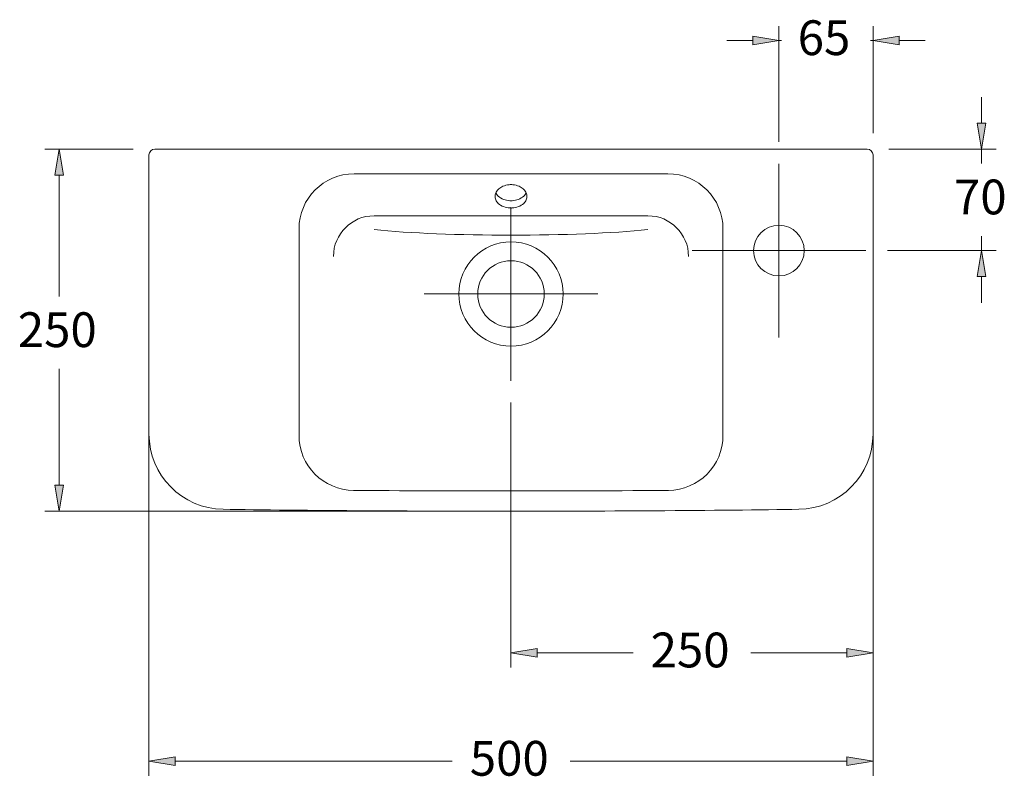
# Model space of a CAD drawing. Units: inches. Extents: x -1715 to 162, y 80 to 5666.
# Drawn here: x 46 to 114, y 80 to 132 of the extents above; entities that cross this region are included whole.
import ezdxf

# ---------------------------------------------------------------- set-up
doc = ezdxf.new("R2010")
doc.units = ezdxf.units.IN
doc.header["$MEASUREMENT"] = 0
for name, pattern in [('AI-Linetype-6', [319.729083, 199.830678, -39.966135, 39.966135, -39.966135]), ('AI-Linetype-7', [319.729083, 199.830678, -39.966135, 39.966135, -39.966135]), ('AI-Linetype-8', [319.729083, 199.830678, -39.966135, 39.966135, -39.966135]), ('AI-Linetype-9', [319.729083, 199.830678, -39.966135, 39.966135, -39.966135])]:
    doc.linetypes.add(name, pattern=pattern)
for name, color, linetype in [('1', 7, 'Continuous'), ('COTAS', 7, 'Continuous'), ('EJES', 7, 'Continuous')]:
    doc.layers.add(name, color=color, linetype=linetype)

# ---------------------------------------------------------------- blocks, each defined once
blk = doc.blocks.new('block 30')
at = {"color": 7, "lineweight": 9}
blk.add_open_spline([(80.244, 119.325), (80.267, 119.325), (80.29, 119.325), (80.314, 119.326), (80.314, 119.326), (80.314, 119.326), (80.314, 119.326), (80.469, 119.334), (80.623, 119.365), (80.762, 119.419), (80.762, 119.419), (80.762, 119.419), (80.762, 119.419), (80.9, 119.473), (81.024, 119.549), (81.121, 119.643), (81.121, 119.643), (81.121, 119.643), (81.121, 119.643), (81.194, 119.714), (81.252, 119.795), (81.29, 119.882), (81.29, 119.882), (81.29, 119.882), (81.29, 119.882), (81.328, 119.97), (81.346, 120.063), (81.342, 120.156), (81.342, 120.156), (81.342, 120.156), (81.342, 120.156), (81.338, 120.25), (81.312, 120.342), (81.267, 120.427), (81.267, 120.427), (81.267, 120.427), (81.267, 120.427), (81.222, 120.512), (81.158, 120.589), (81.08, 120.657), (81.08, 120.657), (81.08, 120.657), (81.08, 120.657), (81.001, 120.724), (80.909, 120.78), (80.807, 120.825), (80.807, 120.825), (80.807, 120.825), (80.807, 120.825), (80.672, 120.884), (80.52, 120.921), (80.364, 120.933), (80.364, 120.933), (80.364, 120.933), (80.364, 120.933), (80.324, 120.936), (80.284, 120.938), (80.244, 120.938)], degree=3, knots=[0, 0, 0, 0, 1, 1, 1, 2, 2, 2, 3, 3, 3, 4, 4, 4, 5, 5, 5, 6, 6, 6, 7, 7, 7, 8, 8, 8, 9, 9, 9, 10, 10, 10, 11, 11, 11, 12, 12, 12, 13, 13, 13, 14, 14, 14, 15, 15, 15, 16, 16, 16, 17, 17, 17, 18, 18, 18, 19, 19, 19, 19], dxfattribs=at)
blk = doc.blocks.new('block 31')
at = {"color": 7, "lineweight": 9}
blk.add_open_spline([(80.244, 119.325), (80.22, 119.325), (80.197, 119.325), (80.174, 119.326), (80.174, 119.326), (80.174, 119.326), (80.174, 119.326), (80.018, 119.334), (79.864, 119.365), (79.726, 119.419), (79.726, 119.419), (79.726, 119.419), (79.726, 119.419), (79.587, 119.473), (79.464, 119.549), (79.367, 119.643), (79.367, 119.643), (79.367, 119.643), (79.367, 119.643), (79.294, 119.714), (79.236, 119.795), (79.198, 119.882), (79.198, 119.882), (79.198, 119.882), (79.198, 119.882), (79.16, 119.97), (79.141, 120.063), (79.145, 120.156), (79.145, 120.156), (79.145, 120.156), (79.145, 120.156), (79.149, 120.25), (79.175, 120.342), (79.22, 120.427), (79.22, 120.427), (79.22, 120.427), (79.22, 120.427), (79.265, 120.512), (79.33, 120.589), (79.408, 120.657), (79.408, 120.657), (79.408, 120.657), (79.408, 120.657), (79.486, 120.724), (79.579, 120.78), (79.681, 120.825), (79.681, 120.825), (79.681, 120.825), (79.681, 120.825), (79.816, 120.884), (79.968, 120.921), (80.123, 120.933), (80.123, 120.933), (80.123, 120.933), (80.123, 120.933), (80.163, 120.936), (80.204, 120.938), (80.244, 120.938)], degree=3, knots=[0, 0, 0, 0, 1, 1, 1, 2, 2, 2, 3, 3, 3, 4, 4, 4, 5, 5, 5, 6, 6, 6, 7, 7, 7, 8, 8, 8, 9, 9, 9, 10, 10, 10, 11, 11, 11, 12, 12, 12, 13, 13, 13, 14, 14, 14, 15, 15, 15, 16, 16, 16, 17, 17, 17, 18, 18, 18, 19, 19, 19, 19], dxfattribs=at)
blk = doc.blocks.new('block 32')
at = {"color": 7, "lineweight": 9}
blk.add_open_spline([(80.244, 119.824), (80.267, 119.824), (80.29, 119.825), (80.314, 119.826), (80.314, 119.826), (80.314, 119.826), (80.314, 119.826), (80.469, 119.833), (80.623, 119.865), (80.762, 119.919), (80.762, 119.919), (80.762, 119.919), (80.762, 119.919), (80.9, 119.973), (81.024, 120.049), (81.121, 120.143), (81.121, 120.143), (81.121, 120.143), (81.121, 120.143), (81.193, 120.213), (81.251, 120.294), (81.289, 120.381)], degree=3, knots=[0, 0, 0, 0, 1, 1, 1, 2, 2, 2, 3, 3, 3, 4, 4, 4, 5, 5, 5, 6, 6, 6, 7, 7, 7, 7], dxfattribs=at)
blk = doc.blocks.new('block 33')
at = {"color": 7, "lineweight": 9}
blk.add_open_spline([(80.244, 119.824), (80.22, 119.824), (80.197, 119.825), (80.174, 119.826), (80.174, 119.826), (80.174, 119.826), (80.174, 119.826), (80.018, 119.833), (79.864, 119.865), (79.726, 119.919), (79.726, 119.919), (79.726, 119.919), (79.726, 119.919), (79.587, 119.973), (79.464, 120.049), (79.367, 120.143), (79.367, 120.143), (79.367, 120.143), (79.367, 120.143), (79.294, 120.213), (79.236, 120.294), (79.198, 120.381)], degree=3, knots=[0, 0, 0, 0, 1, 1, 1, 2, 2, 2, 3, 3, 3, 4, 4, 4, 5, 5, 5, 6, 6, 6, 7, 7, 7, 7], dxfattribs=at)
blk = doc.blocks.new('block 34')
at = {"color": 7, "lineweight": 9}
blk.add_open_spline([(82.542, 113.394), (82.542, 114.663), (81.513, 115.692), (80.244, 115.692), (78.975, 115.692), (77.946, 114.663), (77.946, 113.394), (77.946, 112.125), (78.975, 111.096), (80.244, 111.096), (81.513, 111.096), (82.542, 112.125), (82.542, 113.394), (82.542, 113.394), (82.542, 113.394), (82.542, 113.394), (82.542, 113.394), (82.542, 113.394), (82.542, 113.394)], degree=3, knots=[0, 0, 0, 0, 1, 1, 1, 2, 2, 2, 3, 3, 3, 4, 4, 4, 5, 5, 5, 6, 6, 6, 6], dxfattribs=at)
blk = doc.blocks.new('block 36')
at = {"layer": '1', "color": 7, "lineweight": 9}
blk.add_lwpolyline([(80.244, 123.385), (104.823, 123.385)], dxfattribs=at)
blk = doc.blocks.new('block 40')
at = {"layer": '1', "color": 7, "lineweight": 9}
blk.add_lwpolyline([(91.073, 121.687), (69.415, 121.687)], dxfattribs=at)
blk = doc.blocks.new('block 41')
at = {"layer": '1', "color": 7, "lineweight": 9}
blk.add_open_spline([(100.477, 116.388), (100.477, 117.353), (99.694, 118.136), (98.728, 118.136), (97.762, 118.136), (96.98, 117.353), (96.98, 116.388), (96.98, 115.422), (97.762, 114.639), (98.728, 114.639), (99.694, 114.639), (100.477, 115.422), (100.477, 116.388), (100.477, 116.388), (100.477, 116.388), (100.477, 116.388), (100.477, 116.388), (100.477, 116.388), (100.477, 116.388)], degree=3, knots=[0, 0, 0, 0, 1, 1, 1, 2, 2, 2, 3, 3, 3, 4, 4, 4, 5, 5, 5, 6, 6, 6, 6], dxfattribs=at)
blk = doc.blocks.new('block 42')
at = {"layer": '1', "color": 7, "lineweight": 9}
blk.add_lwpolyline([(89.694, 118.787), (70.794, 118.787)], dxfattribs=at)
blk = doc.blocks.new('block 43')
at = {"layer": '1', "color": 7, "lineweight": 9}
blk.add_lwpolyline([(105.223, 103.733), (105.223, 122.986)], dxfattribs=at)
blk = doc.blocks.new('block 44')
at = {"layer": '1', "color": 7, "lineweight": 9}
blk.add_lwpolyline([(94.87, 103.64), (94.87, 117.89)], dxfattribs=at)
blk = doc.blocks.new('block 45')
at = {"layer": '1', "color": 7, "lineweight": 9}
blk.add_open_spline([(94.87, 117.89), (94.87, 119.987), (93.17, 121.687), (91.073, 121.687), (91.073, 121.687), (91.073, 121.687), (91.073, 121.687)], degree=3, knots=[0, 0, 0, 0, 1, 1, 1, 2, 2, 2, 2], dxfattribs=at)
blk = doc.blocks.new('block 46')
at = {"layer": '1', "color": 7, "lineweight": 9}
blk.add_open_spline([(105.223, 122.986), (105.223, 123.207), (105.044, 123.385), (104.823, 123.385), (104.823, 123.385), (104.823, 123.385), (104.823, 123.385)], degree=3, knots=[0, 0, 0, 0, 1, 1, 1, 2, 2, 2, 2], dxfattribs=at)
blk = doc.blocks.new('block 50')
at = {"layer": '1', "color": 7, "lineweight": 9}
blk.add_open_spline([(92.491, 115.99), (92.491, 117.535), (91.239, 118.787), (89.694, 118.787), (89.694, 118.787), (89.694, 118.787), (89.694, 118.787)], degree=3, knots=[0, 0, 0, 0, 1, 1, 1, 2, 2, 2, 2], dxfattribs=at)
blk = doc.blocks.new('block 51')
at = {"layer": '1', "color": 7, "lineweight": 9}
blk.add_open_spline([(80.244, 98.407), (85.218, 98.396), (95.122, 98.461), (100.096, 98.538)], degree=3, dxfattribs=at)
blk = doc.blocks.new('block 52')
at = {"layer": '1', "color": 7, "lineweight": 9}
blk.add_open_spline([(80.244, 99.804), (82.961, 99.801), (88.383, 99.82), (91.1, 99.843)], degree=3, dxfattribs=at)
blk = doc.blocks.new('block 53')
at = {"layer": '1', "color": 7, "lineweight": 9}
blk.add_open_spline([(91.1, 99.843), (93.185, 99.857), (94.872, 101.556), (94.87, 103.64)], degree=3, dxfattribs=at)
blk = doc.blocks.new('block 54')
at = {"layer": '1', "color": 7, "lineweight": 9}
blk.add_open_spline([(100.096, 98.538), (102.933, 98.571), (105.227, 100.896), (105.223, 103.733)], degree=3, dxfattribs=at)
blk = doc.blocks.new('block 61')
at = {"layer": '1', "color": 7, "lineweight": 9}
blk.add_lwpolyline([(80.244, 123.385), (55.665, 123.385)], dxfattribs=at)
blk = doc.blocks.new('block 62')
at = {"layer": '1', "color": 7, "lineweight": 9}
blk.add_lwpolyline([(55.265, 103.733), (55.265, 122.986)], dxfattribs=at)
blk = doc.blocks.new('block 63')
at = {"layer": '1', "color": 7, "lineweight": 9}
blk.add_lwpolyline([(65.618, 103.64), (65.618, 117.89)], dxfattribs=at)
blk = doc.blocks.new('block 64')
at = {"layer": '1', "color": 7, "lineweight": 9}
blk.add_open_spline([(69.415, 121.687), (67.318, 121.687), (65.618, 119.987), (65.618, 117.89), (65.618, 117.89), (65.618, 117.89), (65.618, 117.89)], degree=3, knots=[0, 0, 0, 0, 1, 1, 1, 2, 2, 2, 2], dxfattribs=at)
blk = doc.blocks.new('block 65')
at = {"layer": '1', "color": 7, "lineweight": 9}
blk.add_open_spline([(55.665, 123.385), (55.444, 123.385), (55.265, 123.207), (55.265, 122.986), (55.265, 122.986), (55.265, 122.986), (55.265, 122.986)], degree=3, knots=[0, 0, 0, 0, 1, 1, 1, 2, 2, 2, 2], dxfattribs=at)
blk = doc.blocks.new('block 66')
at = {"layer": '1', "color": 7, "lineweight": 9}
blk.add_open_spline([(70.794, 118.787), (69.249, 118.787), (67.996, 117.535), (67.996, 115.99), (67.996, 115.99), (67.996, 115.99), (67.996, 115.99)], degree=3, knots=[0, 0, 0, 0, 1, 1, 1, 2, 2, 2, 2], dxfattribs=at)
blk = doc.blocks.new('block 67')
at = {"layer": '1', "color": 7, "lineweight": 9}
blk.add_open_spline([(60.392, 98.538), (65.365, 98.461), (75.27, 98.396), (80.244, 98.407)], degree=3, dxfattribs=at)
blk = doc.blocks.new('block 68')
at = {"layer": '1', "color": 7, "lineweight": 9}
blk.add_open_spline([(69.387, 99.843), (72.105, 99.82), (77.526, 99.801), (80.244, 99.804)], degree=3, dxfattribs=at)
blk = doc.blocks.new('block 69')
at = {"layer": '1', "color": 7, "lineweight": 9}
blk.add_open_spline([(65.618, 103.64), (65.616, 101.556), (67.303, 99.857), (69.387, 99.843)], degree=3, dxfattribs=at)
blk = doc.blocks.new('block 70')
at = {"layer": '1', "color": 7, "lineweight": 9}
blk.add_open_spline([(55.265, 103.733), (55.26, 100.896), (57.554, 98.571), (60.392, 98.538)], degree=3, dxfattribs=at)
blk = doc.blocks.new('block 71')
at = {"layer": '1', "color": 7, "lineweight": 9}
blk.add_open_spline([(80.244, 109.797), (82.23, 109.797), (83.841, 111.408), (83.841, 113.394), (83.841, 115.38), (82.23, 116.991), (80.244, 116.991), (80.244, 116.991), (80.244, 116.991), (80.244, 116.991)], degree=3, knots=[0, 0, 0, 0, 1, 1, 1, 2, 2, 2, 3, 3, 3, 3], dxfattribs=at)
blk = doc.blocks.new('block 72')
at = {"layer": '1', "color": 7, "lineweight": 9}
blk.add_open_spline([(80.244, 116.991), (78.257, 116.991), (76.647, 115.38), (76.647, 113.394), (76.647, 111.408), (78.257, 109.797), (80.244, 109.797), (80.244, 109.797), (80.244, 109.797), (80.244, 109.797)], degree=3, knots=[0, 0, 0, 0, 1, 1, 1, 2, 2, 2, 3, 3, 3, 3], dxfattribs=at)
blk = doc.blocks.new('block 73')
at = {"layer": '1', "color": 7, "lineweight": 9}
blk.add_open_spline([(70.794, 117.833), (75.637, 117.329), (84.85, 117.329), (89.694, 117.833)], degree=3, dxfattribs=at)
blk = doc.blocks.new('block 149')
at = {"layer": 'EJES', "color": 7, "linetype": 'AI-Linetype-6', "lineweight": 9}
blk.add_lwpolyline([(80.244, 107.399), (80.244, 119.389)], dxfattribs=at)
blk = doc.blocks.new('block 150')
at = {"layer": 'EJES', "color": 7, "linetype": 'AI-Linetype-7', "lineweight": 9}
blk.add_lwpolyline([(74.249, 113.394), (86.239, 113.394)], dxfattribs=at)
blk = doc.blocks.new('block 151')
at = {"layer": 'EJES', "color": 7, "linetype": 'AI-Linetype-8', "lineweight": 9}
blk.add_lwpolyline([(98.728, 110.393), (98.728, 122.383)], dxfattribs=at)
blk = doc.blocks.new('block 152')
at = {"layer": 'EJES', "color": 7, "linetype": 'AI-Linetype-9', "lineweight": 9}
blk.add_lwpolyline([(92.733, 116.388), (104.723, 116.388)], dxfattribs=at)
blk = doc.blocks.new('block 204')
at = {"layer": 'COTAS', "color": 7, "lineweight": 9}
blk.add_lwpolyline([(55.265, 121.487), (55.265, 80.161)], dxfattribs=at)
blk = doc.blocks.new('block 205')
at = {"layer": 'COTAS', "color": 7, "lineweight": 9}
blk.add_lwpolyline([(105.223, 121.487), (105.223, 80.161)], dxfattribs=at)
blk = doc.blocks.new('block 206')
at = {"layer": 'COTAS', "color": 7, "lineweight": 9}
blk.add_lwpolyline([(57.063, 81.16), (76.186, 81.16)], dxfattribs=at)
blk = doc.blocks.new('block 207')
at = {"layer": 'COTAS', "color": 7, "lineweight": 9}
blk.add_lwpolyline([(103.424, 81.16), (84.322, 81.16)], dxfattribs=at)
blk = doc.blocks.new('block 208')
at = {"layer": 'COTAS'}
h = blk.add_hatch(color=7, dxfattribs=at)
h.dxf.hatch_style = 2
h.paths.add_polyline_path([(57.063, 81.46), (57.063, 80.86), (55.265, 81.16)])
at = {"layer": 'COTAS', "lineweight": 0}
blk.add_lwpolyline([(57.063, 81.46), (57.063, 80.86), (55.265, 81.16), (57.063, 81.46)], dxfattribs=at)
blk = doc.blocks.new('block 209')
at = {"layer": 'COTAS'}
h = blk.add_hatch(color=7, dxfattribs=at)
h.dxf.hatch_style = 2
h.paths.add_polyline_path([(103.424, 81.46), (103.424, 80.86), (105.223, 81.16)])
at = {"layer": 'COTAS', "lineweight": 0}
blk.add_lwpolyline([(103.424, 81.46), (103.424, 80.86), (105.223, 81.16), (103.424, 81.46)], dxfattribs=at)
blk = doc.blocks.new('block 210')
at = {"layer": 'COTAS', "color": 7, "insert": (77.4, 80.161), "char_height": 2.39889, "attachment_point": 7}
blk.add_mtext('\\fArial|b1|i0|c0|p34;\\W1;500', dxfattribs=at)
blk = doc.blocks.new('block 211')
at = {"layer": 'COTAS', "color": 7, "lineweight": 9}
blk.add_lwpolyline([(55.265, 122.986), (55.265, 122.986)], dxfattribs=at)
blk = doc.blocks.new('block 212')
at = {"layer": 'COTAS', "color": 7, "lineweight": 9}
blk.add_lwpolyline([(105.223, 122.986), (105.223, 122.986)], dxfattribs=at)
blk = doc.blocks.new('block 213')
at = {"layer": 'COTAS', "color": 7, "lineweight": 9}
blk.add_lwpolyline([(105.223, 81.16), (105.223, 81.16)], dxfattribs=at)
blk = doc.blocks.new('block 203')
at = {"layer": 'COTAS'}
for name in ['block 211', 'block 212', 'block 204', 'block 205', 'block 210', 'block 208', 'block 206', 'block 207', 'block 209', 'block 213']:
    blk.add_blockref(name, (0, 0), dxfattribs=at)
blk = doc.blocks.new('block 215')
at = {"layer": 'COTAS', "color": 7, "lineweight": 9}
blk.add_lwpolyline([(54.166, 123.385), (48.07, 123.385)], dxfattribs=at)
blk = doc.blocks.new('block 216')
at = {"layer": 'COTAS', "color": 7, "lineweight": 9}
blk.add_lwpolyline([(78.745, 98.407), (48.07, 98.407)], dxfattribs=at)
blk = doc.blocks.new('block 217')
at = {"layer": 'COTAS', "color": 7, "lineweight": 9}
blk.add_lwpolyline([(49.069, 121.587), (49.069, 113.227)], dxfattribs=at)
blk = doc.blocks.new('block 218')
at = {"layer": 'COTAS', "color": 7, "lineweight": 9}
blk.add_lwpolyline([(49.069, 100.205), (49.069, 108.232)], dxfattribs=at)
blk = doc.blocks.new('block 219')
at = {"layer": 'COTAS'}
h = blk.add_hatch(color=7, dxfattribs=at)
h.dxf.hatch_style = 2
h.paths.add_polyline_path([(48.769, 121.587), (49.369, 121.587), (49.069, 123.385)])
at = {"layer": 'COTAS', "lineweight": 0}
blk.add_lwpolyline([(48.769, 121.587), (49.369, 121.587), (49.069, 123.385), (48.769, 121.587)], dxfattribs=at)
blk = doc.blocks.new('block 220')
at = {"layer": 'COTAS'}
h = blk.add_hatch(color=7, dxfattribs=at)
h.dxf.hatch_style = 2
h.paths.add_polyline_path([(48.769, 100.205), (49.369, 100.205), (49.069, 98.407)])
at = {"layer": 'COTAS', "lineweight": 0}
blk.add_lwpolyline([(48.769, 100.205), (49.369, 100.205), (49.069, 98.407), (48.769, 100.205)], dxfattribs=at)
blk = doc.blocks.new('block 221')
at = {"layer": 'COTAS', "color": 7, "insert": (46.214, 109.73), "char_height": 2.39889, "attachment_point": 7}
blk.add_mtext('\\fArial|b1|i0|c0|p34;\\W1;250', dxfattribs=at)
blk = doc.blocks.new('block 222')
at = {"layer": 'COTAS', "color": 7, "lineweight": 9}
blk.add_lwpolyline([(55.665, 123.385), (55.665, 123.385)], dxfattribs=at)
blk = doc.blocks.new('block 223')
at = {"layer": 'COTAS', "color": 7, "lineweight": 9}
blk.add_lwpolyline([(80.244, 98.407), (80.244, 98.407)], dxfattribs=at)
blk = doc.blocks.new('block 224')
at = {"layer": 'COTAS', "color": 7, "lineweight": 9}
blk.add_lwpolyline([(49.069, 98.407), (49.069, 98.407)], dxfattribs=at)
blk = doc.blocks.new('block 214')
at = {"layer": 'COTAS'}
for name in ['block 215', 'block 219', 'block 222', 'block 217', 'block 221', 'block 218', 'block 220', 'block 216', 'block 224', 'block 223']:
    blk.add_blockref(name, (0, 0), dxfattribs=at)
blk = doc.blocks.new('block 226')
at = {"layer": 'COTAS', "color": 7, "lineweight": 9}
blk.add_lwpolyline([(98.728, 123.882), (98.728, 131.874)], dxfattribs=at)
blk = doc.blocks.new('block 227')
at = {"layer": 'COTAS', "color": 7, "lineweight": 9}
blk.add_lwpolyline([(105.223, 124.484), (105.223, 131.874)], dxfattribs=at)
blk = doc.blocks.new('block 228')
at = {"layer": 'COTAS', "color": 7, "lineweight": 9}
blk.add_lwpolyline([(96.93, 130.874), (95.131, 130.874)], dxfattribs=at)
blk = doc.blocks.new('block 229')
at = {"layer": 'COTAS', "color": 7, "lineweight": 9}
blk.add_lwpolyline([(107.021, 130.874), (108.819, 130.874)], dxfattribs=at)
blk = doc.blocks.new('block 230')
at = {"layer": 'COTAS', "color": 7, "lineweight": 9}
blk.add_lwpolyline([(98.728, 130.874), (98.907, 130.874)], dxfattribs=at)
blk = doc.blocks.new('block 231')
at = {"layer": 'COTAS', "color": 7, "lineweight": 9}
blk.add_lwpolyline([(105.223, 130.874), (105.044, 130.874)], dxfattribs=at)
blk = doc.blocks.new('block 232')
at = {"layer": 'COTAS'}
h = blk.add_hatch(color=7, dxfattribs=at)
h.dxf.hatch_style = 2
h.paths.add_polyline_path([(96.93, 131.174), (96.93, 130.575), (98.728, 130.874)])
at = {"layer": 'COTAS', "lineweight": 0}
blk.add_lwpolyline([(96.93, 131.174), (96.93, 130.575), (98.728, 130.874), (96.93, 131.174)], dxfattribs=at)
blk = doc.blocks.new('block 233')
at = {"layer": 'COTAS'}
h = blk.add_hatch(color=7, dxfattribs=at)
h.dxf.hatch_style = 2
h.paths.add_polyline_path([(107.021, 131.174), (107.021, 130.575), (105.223, 130.874)])
at = {"layer": 'COTAS', "lineweight": 0}
blk.add_lwpolyline([(107.021, 131.174), (107.021, 130.575), (105.223, 130.874), (107.021, 131.174)], dxfattribs=at)
blk = doc.blocks.new('block 234')
at = {"layer": 'COTAS', "color": 7, "insert": (100.025, 129.875), "char_height": 2.39889, "attachment_point": 7}
blk.add_mtext('\\fArial|b1|i0|c0|p34;\\W1;65', dxfattribs=at)
blk = doc.blocks.new('block 235')
at = {"layer": 'COTAS', "color": 7, "lineweight": 9}
blk.add_lwpolyline([(98.728, 122.383), (98.728, 122.383)], dxfattribs=at)
blk = doc.blocks.new('block 236')
at = {"layer": 'COTAS', "color": 7, "lineweight": 9}
blk.add_lwpolyline([(105.223, 122.986), (105.223, 122.986)], dxfattribs=at)
blk = doc.blocks.new('block 237')
at = {"layer": 'COTAS', "color": 7, "lineweight": 9}
blk.add_lwpolyline([(105.223, 130.874), (105.223, 130.874)], dxfattribs=at)
blk = doc.blocks.new('block 225')
at = {"layer": 'COTAS'}
for name in ['block 226', 'block 234', 'block 227', 'block 232', 'block 233', 'block 228', 'block 230', 'block 231', 'block 237', 'block 229', 'block 236', 'block 235']:
    blk.add_blockref(name, (0, 0), dxfattribs=at)
blk = doc.blocks.new('block 239')
at = {"layer": 'COTAS', "color": 7, "lineweight": 9}
blk.add_lwpolyline([(106.322, 123.385), (113.711, 123.385)], dxfattribs=at)
blk = doc.blocks.new('block 240')
at = {"layer": 'COTAS', "color": 7, "lineweight": 9}
blk.add_lwpolyline([(106.222, 116.388), (113.711, 116.388)], dxfattribs=at)
blk = doc.blocks.new('block 241')
at = {"layer": 'COTAS', "color": 7, "lineweight": 9}
blk.add_lwpolyline([(112.712, 125.184), (112.712, 126.983)], dxfattribs=at)
blk = doc.blocks.new('block 242')
at = {"layer": 'COTAS', "color": 7, "lineweight": 9}
blk.add_lwpolyline([(112.712, 114.589), (112.712, 112.791)], dxfattribs=at)
blk = doc.blocks.new('block 243')
at = {"layer": 'COTAS', "color": 7, "lineweight": 9}
blk.add_lwpolyline([(112.712, 123.385), (112.712, 122.385)], dxfattribs=at)
blk = doc.blocks.new('block 244')
at = {"layer": 'COTAS', "color": 7, "lineweight": 9}
blk.add_lwpolyline([(112.712, 116.388), (112.712, 117.389)], dxfattribs=at)
blk = doc.blocks.new('block 245')
at = {"layer": 'COTAS'}
h = blk.add_hatch(color=7, dxfattribs=at)
h.dxf.hatch_style = 2
h.paths.add_polyline_path([(112.412, 125.184), (113.011, 125.184), (112.712, 123.385)])
at = {"layer": 'COTAS', "lineweight": 0}
blk.add_lwpolyline([(112.412, 125.184), (113.011, 125.184), (112.712, 123.385), (112.412, 125.184)], dxfattribs=at)
blk = doc.blocks.new('block 246')
at = {"layer": 'COTAS'}
h = blk.add_hatch(color=7, dxfattribs=at)
h.dxf.hatch_style = 2
h.paths.add_polyline_path([(112.412, 114.589), (113.011, 114.589), (112.712, 116.388)])
at = {"layer": 'COTAS', "lineweight": 0}
blk.add_lwpolyline([(112.412, 114.589), (113.011, 114.589), (112.712, 116.388), (112.412, 114.589)], dxfattribs=at)
blk = doc.blocks.new('block 247')
at = {"layer": 'COTAS', "color": 7, "insert": (110.809, 118.888), "char_height": 2.39889, "attachment_point": 7}
blk.add_mtext('\\fArial|b1|i0|c0|p34;\\W1;70', dxfattribs=at)
blk = doc.blocks.new('block 248')
at = {"layer": 'COTAS', "color": 7, "lineweight": 9}
blk.add_lwpolyline([(104.823, 123.385), (104.823, 123.385)], dxfattribs=at)
blk = doc.blocks.new('block 249')
at = {"layer": 'COTAS', "color": 7, "lineweight": 9}
blk.add_lwpolyline([(104.723, 116.388), (104.723, 116.388)], dxfattribs=at)
blk = doc.blocks.new('block 250')
at = {"layer": 'COTAS', "color": 7, "lineweight": 9}
blk.add_lwpolyline([(112.712, 116.388), (112.712, 116.388)], dxfattribs=at)
blk = doc.blocks.new('block 238')
at = {"layer": 'COTAS'}
for name in ['block 241', 'block 245', 'block 248', 'block 239', 'block 243', 'block 247', 'block 244', 'block 249', 'block 240', 'block 246', 'block 250', 'block 242']:
    blk.add_blockref(name, (0, 0), dxfattribs=at)
blk = doc.blocks.new('block 252')
at = {"layer": 'COTAS', "color": 7, "lineweight": 9}
blk.add_lwpolyline([(105.223, 102.235), (105.223, 87.634)], dxfattribs=at)
blk = doc.blocks.new('block 253')
at = {"layer": 'COTAS', "color": 7, "lineweight": 9}
blk.add_lwpolyline([(80.244, 105.9), (80.244, 87.634)], dxfattribs=at)
blk = doc.blocks.new('block 254')
at = {"layer": 'COTAS', "color": 7, "lineweight": 9}
blk.add_lwpolyline([(103.424, 88.633), (96.801, 88.633)], dxfattribs=at)
blk = doc.blocks.new('block 255')
at = {"layer": 'COTAS', "color": 7, "lineweight": 9}
blk.add_lwpolyline([(82.042, 88.633), (88.665, 88.633)], dxfattribs=at)
blk = doc.blocks.new('block 256')
at = {"layer": 'COTAS'}
h = blk.add_hatch(color=7, dxfattribs=at)
h.dxf.hatch_style = 2
h.paths.add_polyline_path([(103.424, 88.933), (103.424, 88.333), (105.223, 88.633)])
at = {"layer": 'COTAS', "lineweight": 0}
blk.add_lwpolyline([(103.424, 88.933), (103.424, 88.333), (105.223, 88.633), (103.424, 88.933)], dxfattribs=at)
blk = doc.blocks.new('block 257')
at = {"layer": 'COTAS'}
h = blk.add_hatch(color=7, dxfattribs=at)
h.dxf.hatch_style = 2
h.paths.add_polyline_path([(82.042, 88.933), (82.042, 88.333), (80.244, 88.633)])
at = {"layer": 'COTAS', "lineweight": 0}
blk.add_lwpolyline([(82.042, 88.933), (82.042, 88.333), (80.244, 88.633), (82.042, 88.933)], dxfattribs=at)
blk = doc.blocks.new('block 258')
at = {"layer": 'COTAS', "color": 7, "insert": (89.878, 87.634), "char_height": 2.39889, "attachment_point": 7}
blk.add_mtext('\\fArial|b1|i0|c0|p34;\\W1;250', dxfattribs=at)
blk = doc.blocks.new('block 259')
at = {"layer": 'COTAS', "color": 7, "lineweight": 9}
blk.add_lwpolyline([(105.223, 103.733), (105.223, 103.733)], dxfattribs=at)
blk = doc.blocks.new('block 260')
at = {"layer": 'COTAS', "color": 7, "lineweight": 9}
blk.add_lwpolyline([(80.244, 107.399), (80.244, 107.399)], dxfattribs=at)
blk = doc.blocks.new('block 261')
at = {"layer": 'COTAS', "color": 7, "lineweight": 9}
blk.add_lwpolyline([(80.244, 88.633), (80.244, 88.633)], dxfattribs=at)
blk = doc.blocks.new('block 251')
at = {"layer": 'COTAS'}
for name in ['block 260', 'block 253', 'block 259', 'block 252', 'block 258', 'block 257', 'block 261', 'block 255', 'block 254', 'block 256']:
    blk.add_blockref(name, (0, 0), dxfattribs=at)

msp = doc.modelspace()

# ---------------------------------------------------------------- block references
for name in ['block 31', 'block 30', 'block 33', 'block 32', 'block 34']:
    msp.add_blockref(name, (0, 0))
at = {"layer": '1'}
for name in ['block 65', 'block 62', 'block 61', 'block 36', 'block 46', 'block 43', 'block 64', 'block 40', 'block 45', 'block 66', 'block 42', 'block 50', 'block 63', 'block 73', 'block 44', 'block 41', 'block 72', 'block 71', 'block 70', 'block 69', 'block 53', 'block 54', 'block 68', 'block 52', 'block 67', 'block 51']:
    msp.add_blockref(name, (0, 0), dxfattribs=at)
at = {"layer": 'COTAS'}
for name in ['block 225', 'block 238', 'block 214', 'block 203', 'block 251']:
    msp.add_blockref(name, (0, 0), dxfattribs=at)
at = {"layer": 'EJES'}
for name in ['block 151', 'block 149', 'block 152', 'block 150']:
    msp.add_blockref(name, (0, 0), dxfattribs=at)

doc.saveas('drawing.dxf')
